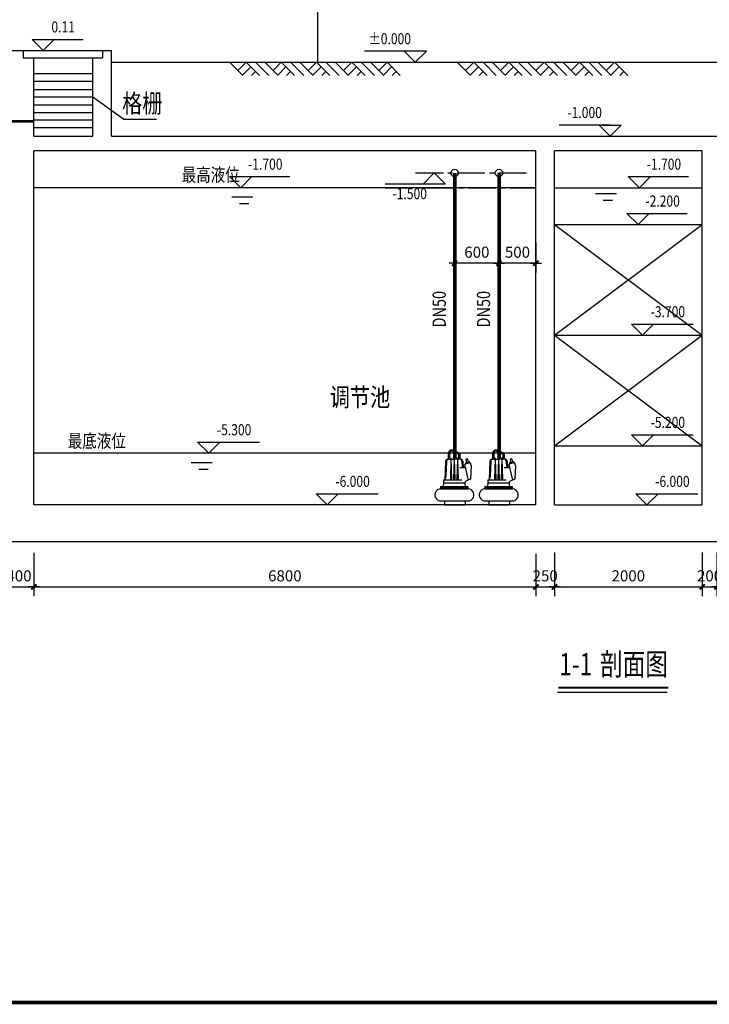
# Model space of a CAD drawing. Extents: x -252472 to -125470, y -54249 to 118727.
# Drawn here: x -149342 to -140003, y 20463 to 33809 of the extents above; entities that cross this region are included whole.
import ezdxf
from ezdxf.enums import TextEntityAlignment as Align

# ---------------------------------------------------------------- set-up
doc = ezdxf.new("R2010")
doc.units = 0
doc.header["$LTSCALE"] = 500
doc.header["$MEASUREMENT"] = 0
doc.linetypes.add('CENTER2', pattern=[1.125, 0.75, -0.125, 0.125, -0.125])
doc.layers.get('0').update_dxf_attribs({"linetype": 'CONTINUOUS'})
doc.layers.get('DEFPOINTS').update_dxf_attribs({"linetype": 'CONTINUOUS'})
for name, color, linetype in [('1', 7, 'CONTINUOUS'), ('BIAOZHU1', 7, 'CONTINUOUS'), ('PUB_DIM', 3, 'CONTINUOUS'), ('PUB_HATCH', 7, 'CONTINUOUS'), ('PUB_TITLE', 4, 'CONTINUOUS'), ('文字', 4, 'CONTINUOUS')]:
    doc.layers.add(name, color=color, linetype=linetype)
doc.styles.add('_HZTXT', font='txt.shx', dxfattribs={"width": 0.8, "bigfont": 'hztxt.shx'})
doc.styles.add('DIM_FONT', font='SIMPLEX.shx', dxfattribs={"width": 0.8})
doc.styles.add('ST', font='SimSun.ttf', dxfattribs={"height": 3})
doc.dimstyles.new('DIMN50', dxfattribs={"dimscale": 0.5, "dimtxt": 300, "dimasz": 1, "dimexe": 250, "dimexo": 300, "dimgap": 150, "dimtad": 1, "dimdec": 0, "dimzin": 0, "dimdsep": 46, "dimtxsty": 'DIM_FONT', "dimblk": '_DIMX', "dimcen": 0.09, "dimclrt": 7, "dimadec": 0, "dimazin": 0, "dimtfac": 1, "dimtdec": 0, "dimtix": 1, "dimtmove": 2, "dimatfit": 3, "dimldrblk": '_DIMX', "dimfxl": 1, "dimtolj": 1, "dimtzin": 0, "dimarcsym": 0})

# ---------------------------------------------------------------- blocks, each defined once
blk = doc.blocks.new('_DIMX')
blk.add_line((-150, 0), (150, 0))
at = {"const_width": 50}
blk.add_lwpolyline([(-70, -70), (70, 70)], dxfattribs=at)
blk = doc.blocks.new('*D296')
at = {"color": 0, "lineweight": -2}
for p, q in [((-142851, 30899), (-142851, 30383)), ((-142351, 30787), (-142351, 30383)), ((-142351, 30508), (-142850, 30508))]:
    blk.add_line(p, q, dxfattribs=at)
at = {"layer": 'DEFPOINTS', "color": 0}
for p in [(-142851, 31049), (-142351, 30937), (-142851, 30508)]:
    blk.add_point(p, dxfattribs=at)
at = {"color": 0, "lineweight": -2, "xscale": 0.5, "yscale": 0.5, "zscale": 0.5, "rotation": 180}
blk.add_blockref('_DIMX', (-142851, 30508), dxfattribs=at)
at = {"color": 0, "lineweight": -2, "xscale": 0.5, "yscale": 0.5, "zscale": 0.5}
blk.add_blockref('_DIMX', (-142351, 30508), dxfattribs=at)
at = {"color": 7, "insert": (-142601, 30658), "char_height": 150, "attachment_point": 5, "style": 'DIM_FONT'}
blk.add_mtext('\\A1;500', dxfattribs=at)
blk = doc.blocks.new('*D297')
at = {"color": 0, "lineweight": -2}
for p, q in [((-143451, 30860), (-143451, 30383)), ((-142851, 30899), (-142851, 30383)), ((-142851, 30508), (-143450, 30508))]:
    blk.add_line(p, q, dxfattribs=at)
at = {"layer": 'DEFPOINTS', "color": 0}
for p in [(-143451, 31010), (-142851, 31049), (-143451, 30508)]:
    blk.add_point(p, dxfattribs=at)
at = {"color": 0, "lineweight": -2, "xscale": 0.5, "yscale": 0.5, "zscale": 0.5, "rotation": 180}
blk.add_blockref('_DIMX', (-143451, 30508), dxfattribs=at)
at = {"color": 0, "lineweight": -2, "xscale": 0.5, "yscale": 0.5, "zscale": 0.5}
blk.add_blockref('_DIMX', (-142851, 30508), dxfattribs=at)
at = {"color": 7, "insert": (-143151, 30658), "char_height": 150, "attachment_point": 5, "style": 'DIM_FONT'}
blk.add_mtext('\\A1;600', dxfattribs=at)
blk = doc.blocks.new('*D187')
at = {"color": 0, "lineweight": -2}
for p, q in [((-140100, 26587), (-140100, 25996)), ((-139900, 26587), (-139900, 25996)), ((-140101, 26121), (-140101, 26121)), ((-140100, 26121), (-139900, 26121)), ((-139900, 26121), (-139899, 26121))]:
    blk.add_line(p, q, dxfattribs=at)
at = {"layer": 'DEFPOINTS', "color": 0}
for p in [(-140100, 26737), (-139900, 26737), (-139900, 26121)]:
    blk.add_point(p, dxfattribs=at)
at = {"color": 0, "lineweight": -2, "xscale": 0.5, "yscale": 0.5, "zscale": 0.5}
blk.add_blockref('_DIMX', (-140100, 26121), dxfattribs=at)
at = {"color": 0, "lineweight": -2, "xscale": 0.5, "yscale": 0.5, "zscale": 0.5, "rotation": 180}
blk.add_blockref('_DIMX', (-139900, 26121), dxfattribs=at)
at = {"color": 7, "insert": (-140000, 26271), "char_height": 150, "attachment_point": 5, "style": 'DIM_FONT'}
blk.add_mtext('\\A1;200', dxfattribs=at)
blk = doc.blocks.new('*D186')
at = {"color": 0, "lineweight": -2}
for p, q in [((-142100, 26587), (-142100, 25996)), ((-140100, 26587), (-140100, 25996)), ((-142100, 26121), (-140101, 26121))]:
    blk.add_line(p, q, dxfattribs=at)
at = {"layer": 'DEFPOINTS', "color": 0}
for p in [(-142100, 26737), (-140100, 26737), (-140100, 26121)]:
    blk.add_point(p, dxfattribs=at)
at = {"color": 0, "lineweight": -2, "xscale": 0.5, "yscale": 0.5, "zscale": 0.5, "rotation": 180}
blk.add_blockref('_DIMX', (-142100, 26121), dxfattribs=at)
at = {"color": 0, "lineweight": -2, "xscale": 0.5, "yscale": 0.5, "zscale": 0.5}
blk.add_blockref('_DIMX', (-140100, 26121), dxfattribs=at)
at = {"color": 7, "insert": (-141100, 26271), "char_height": 150, "attachment_point": 5, "style": 'DIM_FONT'}
blk.add_mtext('\\A1;2000', dxfattribs=at)
blk = doc.blocks.new('A$C47870A3E')
at = {"layer": 'PUB_HATCH'}
for p, q in [((90, 0), (0, 90)), ((112.5, 90), (56.2, 33.8)), ((202.5, 0), (112.5, 90)), ((265.5, 0), (175.5, 90)), ((328.5, 0), (238.5, 90)), ((351, 90), (294.7, 33.8)), ((441, 0), (351, 90)), ((504, 0), (414, 90)), ((567, 0), (477, 90)), ((589.5, 90), (533.2, 33.8)), ((679.5, 0), (589.5, 90)), ((742.5, 0), (652.5, 90)), ((805.5, 0), (715.5, 90)), ((828, 90), (771.7, 33.8)), ((918, 0), (828, 90)), ((981, 0), (891, 90)), ((1044, 0), (954, 90)), ((1066.5, 90), (1010.2, 33.8)), ((1156.5, 0), (1066.5, 90)), ((144, 58.5), (87.7, 2.3)), ((175.5, 27), (148.5, 0)), ((382.5, 58.5), (326.2, 2.3)), ((414, 27), (387, 0)), ((621, 58.5), (564.7, 2.3)), ((652.5, 27), (625.5, 0)), ((859.5, 58.5), (803.2, 2.3)), ((891, 27), (864, 0)), ((1098, 58.5), (1041.7, 2.3)), ((1129.5, 27), (1102.5, 0))]:
    blk.add_line(p, q, dxfattribs=at)
blk = doc.blocks.new('*D184')
at = {"color": 0, "lineweight": -2}
for p, q in [((-149551, 26582), (-149551, 25996)), ((-149151, 26582), (-149151, 25996)), ((-149551, 26121), (-149552, 26121)), ((-149551, 26121), (-149151, 26121)), ((-149150, 26121), (-149150, 26121))]:
    blk.add_line(p, q, dxfattribs=at)
at = {"layer": 'DEFPOINTS', "color": 0}
for p in [(-149551, 26732), (-149151, 26732), (-149151, 26121)]:
    blk.add_point(p, dxfattribs=at)
at = {"color": 0, "lineweight": -2, "xscale": 0.5, "yscale": 0.5, "zscale": 0.5}
blk.add_blockref('_DIMX', (-149551, 26121), dxfattribs=at)
at = {"color": 0, "lineweight": -2, "xscale": 0.5, "yscale": 0.5, "zscale": 0.5, "rotation": 180}
blk.add_blockref('_DIMX', (-149151, 26121), dxfattribs=at)
at = {"color": 7, "insert": (-149351, 26271), "char_height": 150, "attachment_point": 5, "style": 'DIM_FONT'}
blk.add_mtext('\\A1;400', dxfattribs=at)
blk = doc.blocks.new('*D185')
at = {"color": 0, "lineweight": -2}
for p, q in [((-142351, 26571), (-142351, 25996)), ((-142101, 26571), (-142101, 25996)), ((-142351, 26121), (-142352, 26121)), ((-142351, 26121), (-142101, 26121)), ((-142100, 26121), (-142100, 26121))]:
    blk.add_line(p, q, dxfattribs=at)
at = {"layer": 'DEFPOINTS', "color": 0}
for p in [(-142351, 26721), (-142101, 26721), (-142101, 26121)]:
    blk.add_point(p, dxfattribs=at)
at = {"color": 0, "lineweight": -2, "xscale": 0.5, "yscale": 0.5, "zscale": 0.5}
blk.add_blockref('_DIMX', (-142351, 26121), dxfattribs=at)
at = {"color": 0, "lineweight": -2, "xscale": 0.5, "yscale": 0.5, "zscale": 0.5, "rotation": 180}
blk.add_blockref('_DIMX', (-142101, 26121), dxfattribs=at)
at = {"color": 7, "insert": (-142226, 26271), "char_height": 150, "attachment_point": 5, "style": 'DIM_FONT'}
blk.add_mtext('\\A1;250', dxfattribs=at)
blk = doc.blocks.new('*D183')
at = {"color": 0, "lineweight": -2}
for p, q in [((-142351, 26571), (-142351, 25996)), ((-149151, 26432), (-149151, 25996)), ((-149150, 26121), (-142351, 26121))]:
    blk.add_line(p, q, dxfattribs=at)
at = {"layer": 'DEFPOINTS', "color": 0}
for p in [(-142351, 26721), (-149151, 26582), (-142351, 26121)]:
    blk.add_point(p, dxfattribs=at)
at = {"color": 0, "lineweight": -2, "xscale": 0.5, "yscale": 0.5, "zscale": 0.5, "rotation": 180}
blk.add_blockref('_DIMX', (-149151, 26121), dxfattribs=at)
at = {"color": 0, "lineweight": -2, "xscale": 0.5, "yscale": 0.5, "zscale": 0.5}
blk.add_blockref('_DIMX', (-142351, 26121), dxfattribs=at)
at = {"color": 7, "insert": (-145751, 26271), "char_height": 150, "attachment_point": 5, "style": 'DIM_FONT'}
blk.add_mtext('\\A1;6800', dxfattribs=at)

msp = doc.modelspace()

# ---------------------------------------------------------------- linework, layer by layer
at = {"color": 5}
for p, q in [((-145310.9, 37680.8, 855.2), (-145310.9, 33231.9, 855.2)), ((-149550.9, 33391.9, 855.2), (-148100.9, 33391.9, 855.2)), ((-149292.8, 33391.9, 855.2), (-149292.8, 33291.9, 855.2)), ((-148218.6, 33391.9, 855.2), (-148218.6, 33291.9, 855.2)), ((-148100.9, 32231.9, 855.2), (-148100.9, 33391.9, 855.2)), ((-149292.8, 33291.9, 855.2), (-148218.6, 33291.9, 855.2)), ((-149150.9, 32231.9, 855.2), (-149150.9, 33291.9, 855.2)), ((-148350.9, 32231.9, 855.2), (-148350.9, 33291.9, 855.2)), ((-149150.9, 32231.9, 855.2), (-149150.9, 32909.5, 855.2)), ((-149150.9, 32231.9, 855.2), (-148350.9, 32231.9, 855.2)), ((-148100.9, 32231.9, 855.2), (-131050.9, 32231.9, 855.2)), ((-142350.9, 32031.9, 855.2), (-149150.9, 32031.9, 855.2)), ((-149150.9, 27231.9, 855.2), (-149150.9, 32031.9, 855.2)), ((-142350.9, 27231.9, 855.2), (-142350.9, 32031.9, 855.2)), ((-142350.9, 27231.9, 855.2), (-142350.9, 32031.9, 855.2)), ((-140100.9, 32031.9, 855.2), (-142100.9, 32031.9, 855.2)), ((-142100.9, 27231.9, 855.2), (-142100.9, 32031.9, 855.2)), ((-142100.9, 27231.9, 855.2), (-142100.9, 32031.9, 855.2)), ((-140100.9, 27231.9, 855.2), (-140100.9, 32031.9, 855.2)), ((-142350.9, 27231.9, 855.2), (-149150.9, 27231.9, 855.2)), ((-142100.9, 27231.9, 855.2), (-140100.9, 27231.9, 855.2)), ((-130550.9, 26731.9, 855.2), (-150050.9, 26731.9, 855.2))]:
    msp.add_line(p, q, dxfattribs=at)
for p, q in [((-148100.9, 33231.9, 855.2), (-131050.9, 33231.9, 855.2)), ((-146500.9, 33231.9, 855.2), (-140818.5, 33231.9, 855.2)), ((-149150.9, 33078.8, 855.2), (-148350.9, 33078.8, 855.2)), ((-149150.9, 32976.9, 855.2), (-148350.9, 32976.9, 855.2)), ((-149150.9, 32863.7, 855.2), (-148350.9, 32863.7, 855.2)), ((-149150.9, 32761.9, 855.2), (-148350.9, 32761.9, 855.2)), ((-148350.9, 32761.9, 855.2), (-147932, 32459.1, 855.2)), ((-149150.9, 32654.4, 855.2), (-148350.9, 32654.4, 855.2)), ((-149150.9, 32552.5, 855.2), (-148350.9, 32552.5, 855.2)), ((-149150.9, 32450.6, 855.2), (-148350.9, 32450.6, 855.2)), ((-147932, 32459.1, 855.2), (-147487.5, 32459.1, 855.2)), ((-149150.9, 32348.8, 855.2), (-148350.9, 32348.8, 855.2)), ((-142350.9, 31531.9, 855.2), (-149150.9, 31531.9, 855.2)), ((-142100.9, 31531.9, 855.2), (-140100.9, 31531.9, 855.2)), ((-142100.9, 31031.9, 855.2), (-140100.9, 29531.9, 855.2)), ((-142100.9, 29531.9, 855.2), (-140100.9, 31031.9, 855.2)), ((-142100.9, 31031.9, 855.2), (-140100.9, 31031.9, 855.2)), ((-142100.9, 29531.9, 855.2), (-140100.9, 28031.9, 855.2)), ((-142100.9, 28031.9, 855.2), (-140100.9, 29531.9, 855.2)), ((-142100.9, 29531.9, 855.2), (-140100.9, 29531.9, 855.2)), ((-142100.9, 28031.9, 855.2), (-140100.9, 28031.9, 855.2)), ((-142350.9, 27931.9, 855.2), (-149150.9, 27931.9, 855.2)), ((-143612.7, 27289.8, 855.2), (-143295.8, 27289.8, 855.2)), ((-143590.6, 27289.8, 855.2), (-143590.6, 27231.9, 855.2)), ((-143590.6, 27231.9, 855.2), (-143311.2, 27231.9, 855.2)), ((-143311.2, 27289.8, 855.2), (-143311.2, 27231.9, 855.2)), ((-143012.7, 27289.8, 855.2), (-142695.8, 27289.8, 855.2)), ((-142990.6, 27289.8, 855.2), (-142990.6, 27231.9, 855.2)), ((-142990.6, 27231.9, 855.2), (-142711.2, 27231.9, 855.2)), ((-142711.2, 27289.8, 855.2), (-142711.2, 27231.9, 855.2))]:
    msp.add_line(p, q)
at = {"linetype": 'CENTER2'}
for p, q in [((-143980, 31731.9, 855.2), (-142413.8, 31731.9, 855.2)), ((-144394.7, 31531.9, 855.2), (-142350.9, 31531.9, 855.2))]:
    msp.add_line(p, q, dxfattribs=at)
at = {"color": 3}
for p, q in [((-146469.2, 31406.5, 855.2), (-146184.5, 31406.5, 855.2)), ((-141544, 31454, 855.2), (-141259.3, 31454, 855.2)), ((-141440.8, 31365.1, 855.2), (-141312.7, 31365.1, 855.2)), ((-146366, 31317.6, 855.2), (-146237.9, 31317.6, 855.2)), ((-147019.6, 27806.5, 855.2), (-146735, 27806.5, 855.2)), ((-146916.4, 27717.6, 855.2), (-146788.3, 27717.6, 855.2))]:
    msp.add_line(p, q, dxfattribs=at)
at = {"elevation": 855.2}
for points, const_width in [([(-149150.9, 32431.9), (-152106.2, 32431.9)], 35), ([(-143450.9, 27851.1), (-143450.9, 31731.9)], 50), ([(-142850.9, 27851.1), (-142850.9, 31731.9)], 50)]:
    msp.add_lwpolyline(points, dxfattribs=dict(at, const_width=const_width))
for centre in [(-143450.9, 31731.9, 855.2), (-142850.9, 31731.9, 855.2)]:
    msp.add_circle(centre, 50)
at = {"layer": '1'}
for p, q in [((-143533.7, 27851.1, 855.2), (-143533.7, 27936.2, 855.2)), ((-143517.3, 27867.5, 855.2), (-143517.3, 27936.2, 855.2)), ((-143483, 27958.8, 855.2), (-143397.6, 27921.9, 855.2)), ((-143476.5, 27973.8, 855.2), (-143391.1, 27936.9, 855.2)), ((-143395.1, 27873.6, 855.2), (-143395.1, 27918.1, 855.2)), ((-143378.7, 27873.6, 855.2), (-143378.7, 27918.1, 855.2)), ((-142933.7, 27851.1, 855.2), (-142933.7, 27936.2, 855.2)), ((-142917.3, 27867.5, 855.2), (-142917.3, 27936.2, 855.2)), ((-142883, 27958.8, 855.2), (-142797.6, 27921.9, 855.2)), ((-142876.5, 27973.8, 855.2), (-142791.1, 27936.9, 855.2)), ((-142795.1, 27873.6, 855.2), (-142795.1, 27918.1, 855.2)), ((-142778.7, 27873.6, 855.2), (-142778.7, 27918.1, 855.2)), ((-143575.6, 27826.5, 855.2), (-143585.6, 27574.6, 855.2)), ((-143562, 27826.5, 855.2), (-143570.2, 27621.9, 855.2)), ((-143550, 27851.1, 855.2), (-143457.6, 27851.1, 855.2)), ((-143517.3, 27867.5, 855.2), (-143499.5, 27867.5, 855.2)), ((-143501.5, 27851.1, 855.2), (-143510.1, 27583.4, 855.2)), ((-143501.5, 27851.1, 855.2), (-143493, 27583.4, 855.2)), ((-143499.5, 27851.1, 855.2), (-143499.5, 27867.5, 855.2)), ((-143457.6, 27851.1, 855.2), (-143466.2, 27583.4, 855.2)), ((-143365.2, 27851.1, 855.2), (-143457.6, 27851.1, 855.2)), ((-143457.6, 27851.1, 855.2), (-143449, 27583.4, 855.2)), ((-143413.7, 27851.1, 855.2), (-143422.2, 27583.4, 855.2)), ((-143401.3, 27867.5, 855.2), (-143415.7, 27867.5, 855.2)), ((-143415.7, 27851.1, 855.2), (-143415.7, 27867.5, 855.2)), ((-143413.7, 27851.1, 855.2), (-143405.1, 27583.4, 855.2)), ((-143353.2, 27826.5, 855.2), (-143349.7, 27738.4, 855.2)), ((-143339.6, 27826.5, 855.2), (-143336.4, 27746.3, 855.2)), ((-143265.4, 27568.6, 855.2), (-143313.9, 27782, 855.2)), ((-143240.5, 27801.8, 855.2), (-143311.6, 27785.7, 855.2)), ((-143307, 27800.4, 855.2), (-143304, 27787.4, 855.2)), ((-143254.7, 27815.4, 855.2), (-143304.7, 27804, 855.2)), ((-143301.8, 27846.7, 855.2), (-143292.7, 27806.8, 855.2)), ((-143281.9, 27856.5, 855.2), (-143297.9, 27852.8, 855.2)), ((-143275.8, 27852.6, 855.2), (-143266.7, 27812.7, 855.2)), ((-143251.1, 27813.1, 855.2), (-143248.1, 27800.1, 855.2)), ((-143229.1, 27765.5, 855.2), (-143237.4, 27580.9, 855.2)), ((-143229.1, 27765.5, 855.2), (-143236.9, 27799.5, 855.2)), ((-142975.6, 27826.5, 855.2), (-142985.6, 27574.6, 855.2)), ((-142962, 27826.5, 855.2), (-142970.2, 27621.9, 855.2)), ((-142950, 27851.1, 855.2), (-142857.6, 27851.1, 855.2)), ((-142917.3, 27867.5, 855.2), (-142899.5, 27867.5, 855.2)), ((-142901.5, 27851.1, 855.2), (-142910.1, 27583.4, 855.2)), ((-142901.5, 27851.1, 855.2), (-142893, 27583.4, 855.2)), ((-142899.5, 27851.1, 855.2), (-142899.5, 27867.5, 855.2)), ((-142857.6, 27851.1, 855.2), (-142866.2, 27583.4, 855.2)), ((-142857.6, 27851.1, 855.2), (-142849, 27583.4, 855.2)), ((-142765.2, 27851.1, 855.2), (-142857.6, 27851.1, 855.2)), ((-142813.7, 27851.1, 855.2), (-142822.2, 27583.4, 855.2)), ((-142815.7, 27851.1, 855.2), (-142815.7, 27867.5, 855.2)), ((-142801.3, 27867.5, 855.2), (-142815.7, 27867.5, 855.2)), ((-142813.7, 27851.1, 855.2), (-142805.1, 27583.4, 855.2)), ((-142753.2, 27826.5, 855.2), (-142749.7, 27738.4, 855.2)), ((-142739.6, 27826.5, 855.2), (-142736.4, 27746.3, 855.2)), ((-142665.4, 27568.6, 855.2), (-142713.9, 27782, 855.2)), ((-142640.5, 27801.8, 855.2), (-142711.6, 27785.7, 855.2)), ((-142707, 27800.4, 855.2), (-142704, 27787.4, 855.2)), ((-142654.7, 27815.4, 855.2), (-142704.7, 27804, 855.2)), ((-142701.8, 27846.7, 855.2), (-142692.7, 27806.8, 855.2)), ((-142681.9, 27856.5, 855.2), (-142697.9, 27852.8, 855.2)), ((-142675.8, 27852.6, 855.2), (-142666.7, 27812.7, 855.2)), ((-142651.1, 27813.1, 855.2), (-142648.1, 27800.1, 855.2)), ((-142629.1, 27765.5, 855.2), (-142637.4, 27580.9, 855.2)), ((-142629.1, 27765.5, 855.2), (-142636.9, 27799.5, 855.2)), ((-143382.5, 27738.4, 855.2), (-143323.2, 27738.4, 855.2)), ((-142782.5, 27738.4, 855.2), (-142723.2, 27738.4, 855.2)), ((-143601, 27574.6, 855.2), (-143601, 27502.9, 855.2)), ((-143601, 27574.6, 855.2), (-143354, 27574.6, 855.2)), ((-143601, 27533.6, 855.2), (-143314.2, 27533.6, 855.2)), ((-143570.2, 27621.9, 855.2), (-143585.6, 27574.6, 855.2)), ((-143314.2, 27533.6, 855.2), (-143314.2, 27502.9, 855.2)), ((-143237.4, 27580.9, 855.2), (-143302, 27552.4, 855.2)), ((-143001, 27574.6, 855.2), (-142754, 27574.6, 855.2)), ((-143001, 27574.6, 855.2), (-143001, 27502.9, 855.2)), ((-143001, 27533.6, 855.2), (-142714.2, 27533.6, 855.2)), ((-142970.2, 27621.9, 855.2), (-142985.6, 27574.6, 855.2)), ((-142714.2, 27533.6, 855.2), (-142714.2, 27502.9, 855.2)), ((-142637.4, 27580.9, 855.2), (-142702, 27552.4, 855.2)), ((-143641.9, 27482.4, 855.2), (-143273.3, 27482.4, 855.2)), ((-143641.9, 27482.4, 855.2), (-143641.9, 27451.7, 855.2)), ((-143641.9, 27467.1, 855.2), (-143273.3, 27467.1, 855.2)), ((-143641.9, 27451.7, 855.2), (-143268.2, 27451.7, 855.2)), ((-143273.3, 27482.4, 855.2), (-143273.3, 27451.7, 855.2)), ((-143041.9, 27482.4, 855.2), (-143041.9, 27451.7, 855.2)), ((-143041.9, 27482.4, 855.2), (-142673.3, 27482.4, 855.2)), ((-143041.9, 27467.1, 855.2), (-142673.3, 27467.1, 855.2)), ((-143041.9, 27451.7, 855.2), (-142668.2, 27451.7, 855.2)), ((-142673.3, 27482.4, 855.2), (-142673.3, 27451.7, 855.2))]:
    msp.add_line(p, q, dxfattribs=at)
for centre, radius, start, end in [((-143492.8, 27936.2, 855.2), 41, 66.62865, 180), ((-143492.8, 27936.2, 855.2), 24.6, 66.62865, 180), ((-143399.2, 27918.1, 855.2), 4.1, 0, 66.62865), ((-143399.2, 27918.1, 855.2), 20.5, 0, 66.62865), ((-142892.8, 27936.2, 855.2), 41, 66.62865, 180), ((-142892.8, 27936.2, 855.2), 24.6, 66.62865, 180), ((-142799.2, 27918.1, 855.2), 4.1, 0, 66.62865), ((-142799.2, 27918.1, 855.2), 20.5, 0, 66.62865), ((-143550, 27825.5, 855.2), 25.6, 90, 177.72559), ((-143536.5, 27825.5, 855.2), 25.6, 90, 177.72559), ((-143401.3, 27873.6, 855.2), 6.14, 270, 0), ((-143401.3, 27873.6, 855.2), 22.5, 270, 0), ((-143378.7, 27825.5, 855.2), 25.6, 2.27441, 90), ((-143365.2, 27825.5, 855.2), 25.6, 2.27441, 90), ((-143310.9, 27782.7, 855.2), 3.07, 102.8162, 192.8162), ((-143304, 27801, 855.2), 3.07, 102.8162, 192.8162), ((-143296.8, 27847.8, 855.2), 5.12, 102.8162, 192.8162), ((-143280.8, 27851.5, 855.2), 5.12, 12.8162, 102.8162), ((-143254.1, 27812.4, 855.2), 3.07, 12.8162, 102.8162), ((-143239.9, 27798.8, 855.2), 3.07, 12.8162, 102.8162), ((-142950, 27825.5, 855.2), 25.6, 90, 177.72559), ((-142936.5, 27825.5, 855.2), 25.6, 90, 177.72559), ((-142801.3, 27873.6, 855.2), 22.5, 270, 0), ((-142801.3, 27873.6, 855.2), 6.14, 270, 0), ((-142778.7, 27825.5, 855.2), 25.6, 2.27441, 90), ((-142765.2, 27825.5, 855.2), 25.6, 2.27441, 90), ((-142710.9, 27782.7, 855.2), 3.07, 102.8162, 192.8162), ((-142704, 27801, 855.2), 3.07, 102.8162, 192.8162), ((-142696.8, 27847.8, 855.2), 5.12, 102.8162, 192.8162), ((-142680.8, 27851.5, 855.2), 5.12, 12.8162, 102.8162), ((-142654.1, 27812.4, 855.2), 3.07, 12.8162, 102.8162), ((-142639.9, 27798.8, 855.2), 3.07, 12.8162, 102.8162), ((-143328.2, 27746.6, 855.2), 8.19, 182.27441, 270), ((-143323.2, 27753.8, 855.2), 15.4, 270, 12.8162), ((-142728.2, 27746.6, 855.2), 8.19, 182.27441, 270), ((-142723.2, 27753.8, 855.2), 15.4, 270, 12.8162), ((-143621.4, 27502.9, 855.2), 20.5, 270, 0), ((-143501.5, 27583.2, 855.2), 8.57, 178.16607, 1.83393), ((-143457.6, 27583.2, 855.2), 8.57, 178.16607, 1.83393), ((-143413.7, 27583.2, 855.2), 8.57, 178.16607, 1.83393), ((-143293.8, 27533.6, 855.2), 20.5, 113.8667, 180), ((-143293.8, 27502.9, 855.2), 20.5, 180, 270), ((-143021.4, 27502.9, 855.2), 20.5, 270, 0), ((-142901.5, 27583.2, 855.2), 8.57, 178.16607, 1.83393), ((-142857.6, 27583.2, 855.2), 8.57, 178.16607, 1.83393), ((-142813.7, 27583.2, 855.2), 8.57, 178.16607, 1.83393), ((-142693.8, 27533.6, 855.2), 20.5, 113.8667, 180), ((-142693.8, 27502.9, 855.2), 20.5, 180, 270), ((-143636.4, 27369.1, 855.2), 82.7, 92.79923, 286.6079), ((-143272.2, 27369.1, 855.2), 82.7, 253.3921, 87.20077), ((-143036.4, 27369.1, 855.2), 82.7, 92.79923, 286.6079), ((-142672.2, 27369.1, 855.2), 82.7, 253.3921, 87.20077)]:
    msp.add_arc(centre, radius, start, end, dxfattribs=at)
at = {"layer": 'PUB_DIM'}
for p, q in [((-149173.5, 33541.9, 855.2), (-148873.5, 33541.9, 855.2)), ((-149023.5, 33391.9, 855.2), (-149173.5, 33541.9, 855.2)), ((-149023.5, 33541.9, 855.2), (-148483.5, 33541.9, 855.2)), ((-148873.5, 33541.9, 855.2), (-149023.5, 33391.9, 855.2)), ((-143985.1, 33381.9, 855.2), (-144673.7, 33381.9, 855.2)), ((-143835.1, 33381.9, 855.2), (-144135.1, 33381.9, 855.2)), ((-144135.1, 33381.9, 855.2), (-143985.1, 33231.9, 855.2)), ((-143985.1, 33231.9, 855.2), (-143835.1, 33381.9, 855.2)), ((-141346.5, 32381.9, 855.2), (-142035.1, 32381.9, 855.2)), ((-141496.5, 32381.9, 855.2), (-141196.5, 32381.9, 855.2)), ((-141346.5, 32231.9, 855.2), (-141496.5, 32381.9, 855.2)), ((-141196.5, 32381.9, 855.2), (-141346.5, 32231.9, 855.2)), ((-146498.7, 31681.9, 855.2), (-146198.7, 31681.9, 855.2)), ((-146348.7, 31531.9, 855.2), (-146498.7, 31681.9, 855.2)), ((-146348.7, 31681.9, 855.2), (-145682.9, 31681.9, 855.2)), ((-146198.7, 31681.9, 855.2), (-146348.7, 31531.9, 855.2)), ((-143877.2, 31581.9, 855.2), (-143727.2, 31731.9, 855.2)), ((-143727.2, 31731.9, 855.2), (-143577.2, 31581.9, 855.2)), ((-141100.1, 31681.9, 855.2), (-140800.1, 31681.9, 855.2)), ((-140950.1, 31531.9, 855.2), (-141100.1, 31681.9, 855.2)), ((-140950.1, 31681.9, 855.2), (-140284.4, 31681.9, 855.2)), ((-140800.1, 31681.9, 855.2), (-140950.1, 31531.9, 855.2)), ((-143727.2, 31581.9, 855.2), (-144392.9, 31581.9, 855.2)), ((-143577.2, 31581.9, 855.2), (-143877.2, 31581.9, 855.2)), ((-141117.8, 31181.9, 855.2), (-140817.8, 31181.9, 855.2)), ((-140967.8, 31031.9, 855.2), (-141117.8, 31181.9, 855.2)), ((-140967.8, 31181.9, 855.2), (-140302.1, 31181.9, 855.2)), ((-140817.8, 31181.9, 855.2), (-140967.8, 31031.9, 855.2)), ((-141058.6, 29681.9, 855.2), (-140758.6, 29681.9, 855.2)), ((-140908.6, 29531.9, 855.2), (-141058.6, 29681.9, 855.2)), ((-140908.6, 29681.9, 855.2), (-140220, 29681.9, 855.2)), ((-140758.6, 29681.9, 855.2), (-140908.6, 29531.9, 855.2)), ((-141058.6, 28181.9, 855.2), (-140758.6, 28181.9, 855.2)), ((-140908.6, 28031.9, 855.2), (-141058.6, 28181.9, 855.2)), ((-140908.6, 28181.9, 855.2), (-140220, 28181.9, 855.2)), ((-140758.6, 28181.9, 855.2), (-140908.6, 28031.9, 855.2)), ((-146932.3, 28081.9, 855.2), (-146632.3, 28081.9, 855.2)), ((-146782.3, 27931.9, 855.2), (-146932.3, 28081.9, 855.2)), ((-146782.3, 28081.9, 855.2), (-146093.7, 28081.9, 855.2)), ((-146632.3, 28081.9, 855.2), (-146782.3, 27931.9, 855.2)), ((-145327.7, 27381.9, 855.2), (-145027.7, 27381.9, 855.2)), ((-145177.7, 27231.9, 855.2), (-145327.7, 27381.9, 855.2)), ((-145177.7, 27381.9, 855.2), (-144489.2, 27381.9, 855.2)), ((-145027.7, 27381.9, 855.2), (-145177.7, 27231.9, 855.2)), ((-140997.1, 27381.9, 855.2), (-140697.1, 27381.9, 855.2)), ((-140847.1, 27231.9, 855.2), (-140997.1, 27381.9, 855.2)), ((-140847.1, 27381.9, 855.2), (-140158.5, 27381.9, 855.2)), ((-140697.1, 27381.9, 855.2), (-140847.1, 27231.9, 855.2))]:
    msp.add_line(p, q, dxfattribs=at)
at = {"layer": 'PUB_TITLE', "const_width": 50}
msp.add_lwpolyline([(-156799, 20488.3), (-128849, 20488.3), (-128849, 40488.3), (-156799, 40488.3)], close=True, dxfattribs=at)
at = {"layer": '文字', "const_width": 28, "elevation": 1710.3}
msp.add_lwpolyline([(-142046.1, 24754.9), (-140559.4, 24754.9)], dxfattribs=at)
at = {"layer": '文字', "elevation": 2565.5}
msp.add_lwpolyline([(-142058.3, 24696.1), (-140571.6, 24696.1)], dxfattribs=at)

# ---------------------------------------------------------------- block references
at = {"xscale": 2, "yscale": 2, "zscale": 2}
for p in [(-146500.9, 33051.9, 855.2), (-143418.7, 33051.9, 855.2)]:
    msp.add_blockref('A$C47870A3E', p, dxfattribs=at)

# ---------------------------------------------------------------- texts
at = {"layer": 'BIAOZHU1', "style": '_HZTXT', "width": 0.8}
for s, height, p in [('格栅', 250, (-147954.9, 32550.1, 855.2)), ('最高液位', 180, (-147148.5, 31616.7, 855.2)), ('调节池', 250, (-145143.4, 28568.2, 855.2)), ('最底液位', 180, (-148690.5, 28010.6, 855.2))]:
    msp.add_text(s, height=height, dxfattribs=at).set_placement(p)
for p in [(-143570.9, 29637.7, 855.2), (-142971.3, 29637.7, 855.2)]:
    msp.add_text('DN50', height=180, rotation=90, dxfattribs=at).set_placement(p)
at = {"layer": 'PUB_DIM', "style": 'DIM_FONT', "width": 0.8}
for s, p in [('0.11', (-148753.5, 33691.9, 855.2)), ('%%p0.000', (-144329.4, 33531.9, 855.2)), ('-1.000', (-141690.8, 32531.9, 855.2)), ('-1.700', (-146015.8, 31831.9, 855.2)), ('-1.700', (-140617.3, 31831.9, 855.2)), ('-1.500', (-144060, 31431.9, 855.2)), ('-2.200', (-140634.9, 31331.9, 855.2)), ('-3.700', (-140564.3, 29831.9, 855.2)), ('-5.200', (-140564.3, 28331.9, 855.2)), ('-5.300', (-146438, 28231.9, 855.2)), ('-6.000', (-144833.4, 27531.9, 855.2)), ('-6.000', (-140502.8, 27531.9, 855.2))]:
    msp.add_text(s, height=150, dxfattribs=at).set_placement(p, align=Align.MIDDLE)
at = {"layer": '文字', "style": 'ST', "width": 0.75}
for s, p in [('剖面图', (-141484, 24924.1, 1710.3)), ('1-1', (-142034.9, 24924.1, 1710.3))]:
    msp.add_text(s, height=300, dxfattribs=at).set_placement(p)

# ---------------------------------------------------------------- dimensions: what is measured, and where the dimension line sits
for base, p1, p2, picture, middle in [((-143450.9, 30508.2, 855.2), (-142850.9, 31048.8, 855.2), (-143450.9, 31010.4, 855.2), '*D297', (-143150.9, 30658.2, 855.2)), ((-142850.9, 30508.2, 855.2), (-142350.9, 30937.2, 855.2), (-142850.9, 31048.8, 855.2), '*D296', (-142600.9, 30658.2, 855.2)), ((-140100.4, 26120.7, 855.2), (-142100.4, 26736.7, 855.2), (-140100.4, 26736.7, 855.2), '*D186', (-141100.4, 26270.7, 855.2)), ((-139900.4, 26120.7, 855.2), (-140100.4, 26736.7, 855.2), (-139900.4, 26736.7, 855.2), '*D187', (-140000.4, 26270.7, 855.2))]:
    dim = msp.add_linear_dim(base=base, p1=p1, p2=p2, dimstyle='DIMN50')
    dim.commit()
    dim.dimension.update_dxf_attribs({"geometry": picture, "text_midpoint": middle})
for base, p1, p2, picture, middle in [((-149150.9, 26120.7, 855.2), (-149550.9, 26731.8, 855.2), (-149150.9, 26731.8, 855.2), '*D184', (-149350.9, 26270.7, 855.2)), ((-142350.9, 26120.7, 855.2), (-149150.9, 26581.8, 855.2), (-142350.9, 26721, 855.2), '*D183', (-145750.9, 26270.7, 855.2)), ((-142100.9, 26120.7, 855.2), (-142350.9, 26721, 855.2), (-142100.9, 26721, 855.2), '*D185', (-142225.9, 26270.7, 855.2))]:
    dim = msp.add_linear_dim(base=base, p1=p1, p2=p2, angle=180, dimstyle='DIMN50')
    dim.commit()
    dim.dimension.update_dxf_attribs({"geometry": picture, "text_midpoint": middle})

doc.saveas('drawing.dxf')
